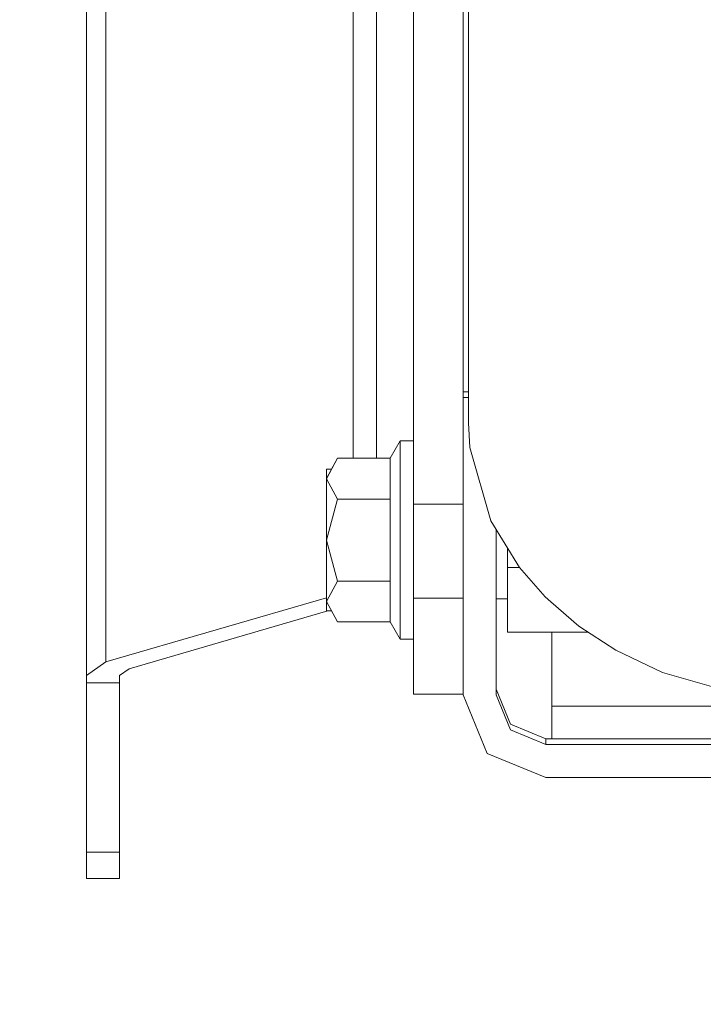
# Model space of a CAD drawing. Units: millimetres. Extents: x 687 to 8601, y -660 to 3654.
# Drawn here: x 2672 to 2734, y 683 to 772 of the extents above; entities that cross this region are included whole.
import ezdxf

# ---------------------------------------------------------------- set-up
doc = ezdxf.new("R2010")
doc.units = ezdxf.units.MM
doc.layers.add('1', color=7, linetype='Continuous', true_color=0xffffff)
doc.styles.add('blockfont', font='simplex.shx')
doc.dimstyles.get("Standard").update_dxf_attribs({"dimtxt": 0.18, "dimasz": 0.18, "dimexe": 0.18, "dimexo": 0.0625, "dimgap": 0.09, "dimtad": 0, "dimtih": 1, "dimtoh": 1, "dimdec": 4, "dimzin": 0, "dimdsep": 46, "dimtxsty": 'Standard', "dimcen": 0.09, "dimadec": 0, "dimazin": 0, "dimtfac": 1, "dimtdec": 4, "dimtofl": 0, "dimtmove": 0, "dimatfit": 3, "dimfxl": 1, "dimtolj": 1, "dimtzin": 0, "dimarcsym": 0})

# ---------------------------------------------------------------- blocks, each defined once
blk = doc.blocks.new('_U0')
at = {"layer": '1', "color": 18, "lineweight": 35}
for p, q in [((976.750075, 1188.821426), (976.750075, -622)), ((8199.721276, 1012.699982), (8199.721276, -622)), ((976.750075, -620), (4507.516925, -620)), ((8199.721276, -620), (4668.954425, -620))]:
    blk.add_line(p, q, dxfattribs=at)
at = {"layer": '1', "color": 18, "lineweight": 70}
for points in [[(976.750075, -620), (1026.750026, -606.60254), (1026.750124, -633.39746)], [(8199.721276, -620), (8149.721325, -633.39746), (8149.721226, -606.60254)]]:
    blk.add_solid(points, dxfattribs=at)
at = {"layer": '1', "color": 18, "linetype": 'Continuous', "lineweight": 13, "insert": (4511.666925, -658.895833), "char_height": 50, "attachment_point": 7, "line_spacing_factor": 0.903614, "style": 'blockfont'}
blk.add_mtext('\\W1.1836;OAL', dxfattribs=at)
blk = doc.blocks.new('_U2')
at = {"layer": '1', "color": 18, "lineweight": 35}
for p, q in [((4820, 1410), (4820, 28)), ((2000, 240), (2000, 28)), ((2000, 30), (3632.490515, 30)), ((4820, 30), (3793.928015, 30))]:
    blk.add_line(p, q, dxfattribs=at)
at = {"layer": '1', "color": 18, "lineweight": 13}
for p, q in [((3609.875932, -45), (3584.875932, -45)), ((3584.875932, -45), (3584.875932, -138.75)), ((3841.542599, -45), (3816.542599, -45)), ((3841.542599, -138.75), (3841.542599, -45)), ((3584.875932, -138.75), (3609.875932, -138.75)), ((3816.542599, -138.75), (3841.542599, -138.75))]:
    blk.add_line(p, q, dxfattribs=at)
at = {"layer": '1', "color": 18, "lineweight": 70}
for points in [[(2000, 30), (2049.999951, 43.39746), (2050.000049, 16.60254)], [(4820, 30), (4770.000049, 16.60254), (4769.999951, 43.39746)]]:
    blk.add_solid(points, dxfattribs=at)
at = {"layer": '1', "color": 18, "linetype": 'Continuous', "lineweight": 13, "char_height": 50, "attachment_point": 7, "line_spacing_factor": 0.903614, "style": 'blockfont'}
for s, insert in [('\\W1.2996;111', (3636.640515, -8.895833)), ('\\W1.1591;2820', (3609.400932, -130.770833))]:
    blk.add_mtext(s, dxfattribs=dict(at, insert=insert))

msp = doc.modelspace()

# ---------------------------------------------------------------- linework, layer by layer
at = {"layer": '1', "color": 18, "linetype": 'Continuous', "lineweight": 13}
for p, q in [((2680.086194, 713.664135), (2680.086194, 882.092925)), ((2678.328811, 712.429544), (2678.328811, 881.007869)), ((2702.541887, 732.15445), (2702.541887, 814.914426)), ((2704.663335, 732.15445), (2704.663335, 814.29716)), ((2708.016931, 809.290728), (2708.016931, 756.461105)), ((2712.516843, 756.461105), (2712.516843, 809.290728)), ((2713.006317, 783.388039), (2713.006317, 761.69332)), ((2713.006317, 745.703122), (2713.006317, 761.69332)), ((2708.016931, 756.461105), (2708.016931, 756.128809)), ((2708.016931, 755.517265), (2708.016931, 756.128809)), ((2712.516843, 756.461105), (2712.516843, 756.128809)), ((2712.516843, 755.517265), (2712.516843, 756.128809)), ((2708.016931, 727.994463), (2708.016931, 755.517265)), ((2712.516843, 755.517265), (2712.516843, 727.994463)), ((2713.006317, 735.344609), (2713.006317, 745.703122)), ((2713.006317, 738.186499), (2712.516843, 738.186499)), ((2713.006317, 737.670383), (2712.516843, 737.670383)), ((2713.006317, 735.344609), (2713.134109, 733.106872)), ((2706.81697, 733.72688), (2705.909072, 732.15445)), ((2706.81697, 733.72688), (2706.81697, 729.203185)), ((2708.016931, 733.72688), (2706.81697, 733.72688)), ((2715.053855, 726.477822), (2713.134109, 733.106872)), ((2701.11209, 732.15445), (2700.116931, 730.287811)), ((2700.116931, 730.307361), (2701.11209, 732.15445)), ((2705.909072, 732.15445), (2701.11209, 732.15445)), ((2705.909072, 732.15445), (2705.909072, 728.421172)), ((2700.578776, 731.164578), (2700.116931, 731.15935)), ((2700.116931, 730.307361), (2700.116931, 731.15935)), ((2700.573176, 731.154185), (2700.116931, 731.15935)), ((2700.116931, 730.307361), (2700.116931, 730.287811)), ((2700.116931, 730.287811), (2701.11209, 728.421172)), ((2700.116931, 730.287811), (2700.116931, 724.707386)), ((2706.81697, 724.703213), (2706.81697, 729.203185)), ((2701.11209, 728.421172), (2700.116931, 724.707386)), ((2705.909072, 728.421172), (2701.11209, 728.421172)), ((2705.909072, 728.421172), (2705.909072, 720.993599)), ((2708.016931, 727.994463), (2712.516843, 727.994463)), ((2708.016931, 719.955525), (2708.016931, 727.994463)), ((2712.516843, 727.994463), (2712.516843, 719.955525)), ((2717.648803, 722.23272), (2715.053855, 726.477822)), ((2715.516864, 710.670492), (2715.516864, 725.720381)), ((2700.116931, 724.707386), (2701.11209, 720.993599)), ((2700.116931, 724.707386), (2700.116931, 719.146451)), ((2706.81697, 724.703213), (2706.81697, 720.203242)), ((2716.56686, 724.002683), (2716.56686, 722.24029)), ((2716.56686, 722.24029), (2717.644176, 722.24029)), ((2716.56686, 722.24029), (2716.56686, 716.369888)), ((2717.648803, 722.23272), (2719.960748, 719.582161)), ((2701.11209, 720.993599), (2700.116931, 719.146451)), ((2705.909072, 720.993599), (2701.11209, 720.993599)), ((2705.909072, 720.993599), (2705.909072, 717.299303)), ((2706.81697, 715.726933), (2706.81697, 720.203242)), ((2680.086194, 713.664135), (2700.116931, 719.492946)), ((2708.016931, 719.464859), (2708.016931, 719.955525)), ((2708.016931, 719.464859), (2712.516843, 719.464859)), ((2708.016931, 715.5269), (2708.016931, 719.464859)), ((2712.516843, 719.955525), (2712.516843, 719.464859)), ((2712.516843, 719.464859), (2712.516843, 715.5269)), ((2715.516864, 719.395658), (2716.56686, 719.395658)), ((2720.476924, 719.132444), (2719.960748, 719.582161)), ((2682.207404, 713.04681), (2700.23617, 718.293053)), ((2700.116931, 719.146451), (2700.116931, 718.294403)), ((2700.116931, 719.146451), (2701.11209, 717.299303)), ((2700.578793, 718.289174), (2700.116931, 718.294403)), ((2723.014652, 716.921171), (2720.476924, 719.132444)), ((2705.909072, 717.299303), (2701.11209, 717.299303)), ((2706.81697, 715.726933), (2705.909072, 717.299303)), ((2726.372301, 714.719733), (2723.014652, 716.921171)), ((2708.016931, 715.726933), (2706.81697, 715.726933)), ((2716.56686, 716.369888), (2723.855473, 716.369888)), ((2720.566808, 709.660372), (2720.566808, 716.369888)), ((2708.016931, 715.5269), (2708.016931, 710.726878)), ((2712.516843, 715.5269), (2712.516843, 710.726878)), ((2730.631887, 712.718269), (2726.372301, 714.719733)), ((2678.328811, 712.429544), (2680.086194, 713.664135)), ((2681.328832, 712.429544), (2682.207404, 713.04681)), ((2678.328811, 711.772701), (2678.328811, 712.429544)), ((2681.328832, 711.772701), (2681.328832, 712.429544)), ((2735.705196, 711.264214), (2730.631887, 712.718269)), ((2681.328832, 711.772701), (2678.328811, 711.772701)), ((2678.328811, 696.400246), (2678.328811, 711.772701)), ((2681.328832, 696.400246), (2681.328832, 711.772701)), ((2716.834842, 708.004674), (2715.516864, 711.186668)), ((2708.016931, 710.726878), (2712.516843, 710.726878)), ((2712.516843, 710.670492), (2712.516843, 710.726878)), ((2712.516843, 710.670492), (2714.713632, 705.367228)), ((2716.834842, 707.488558), (2715.516864, 710.670492)), ((2749.195486, 709.660372), (2720.566808, 709.660372)), ((2720.566808, 706.686637), (2720.566808, 709.660372)), ((2716.834842, 708.004674), (2720.016776, 706.686637)), ((2720.016776, 706.17052), (2716.834842, 707.488558)), ((2720.016776, 706.686637), (2720.566808, 706.686637)), ((2720.016776, 706.17052), (2720.016776, 706.686637)), ((2884.066879, 706.686637), (2720.566808, 706.686637)), ((2884.61691, 706.17052), (2720.016776, 706.17052)), ((2720.016776, 703.170559), (2714.713632, 705.367228)), ((2884.61691, 703.170559), (2720.016776, 703.170559)), ((2681.328832, 696.400246), (2678.328811, 696.400246)), ((2678.328811, 694.011172), (2678.328811, 696.400246)), ((2681.328832, 694.011172), (2681.328832, 696.400246)), ((2681.328832, 694.011172), (2678.328811, 694.011172))]:
    msp.add_line(p, q, dxfattribs=at)

# ---------------------------------------------------------------- dimensions: what is measured, and where the dimension line sits
for base, p1, p2, text, override, picture, middle in [((4820, 30), (2000, 438.617193), (4820, 3458.17), '<>\\P[\\C18;\\H50.00;\\Fsimplex.shx;2820\\Fsimplex.shx;\\H50.00;\\C18; ]', {"dimtxt": 50, "dimasz": 50, "dimexe": 2, "dimexo": 0, "dimgap": 1.5, "dimtih": 1, "dimtoh": 1, "dimdec": 1, "dimlfac": 0.03937, "dimzin": 8, "dimdsep": 44, "dimlunit": 2, "dimtxsty": 'blockfont', "dimsah": 1, "dimse1": 0, "dimse2": 0, "dimsd1": 0, "dimsd2": 0, "dimclrd": 18, "dimclre": 18, "dimclrt": 18, "dimtol": 0, "dimtm": -0.1, "dimtfac": 1, "dimtdec": 2, "dimtofl": 1, "dimtmove": 0, "dimtzin": 8, "dimlwd": 35, "dimlwe": 35}, '_U2', (3713.209265, 30)), ((8199.721276, -620), (976.750075, 1235.536115), (8199.721276, 1228.600016), '\\C18;OAL', {"dimtxt": 50, "dimasz": 50, "dimexe": 2, "dimexo": 0, "dimgap": 1.5, "dimtih": 1, "dimtoh": 1, "dimdec": 1, "dimlfac": 0.03937, "dimzin": 8, "dimdsep": 44, "dimlunit": 2, "dimpost": '', "dimtxsty": 'blockfont', "dimsah": 1, "dimse1": 0, "dimse2": 0, "dimsd1": 0, "dimsd2": 0, "dimclrd": 18, "dimclre": 18, "dimclrt": 18, "dimtol": 0, "dimtm": -0.1, "dimtfac": 1, "dimtdec": 2, "dimtofl": 1, "dimtmove": 0, "dimtzin": 8, "dimlwd": 35, "dimlwe": 35}, '_U0', (4588.235675, -620))]:
    dim = msp.add_linear_dim(base=base, p1=p1, p2=p2, angle=180, text=text, dimstyle='Standard', override=override, dxfattribs=at)
    dim.commit()
    dim.dimension.update_dxf_attribs({"geometry": picture, "text_midpoint": middle, "dimtype": 160})

doc.saveas('drawing.dxf')
